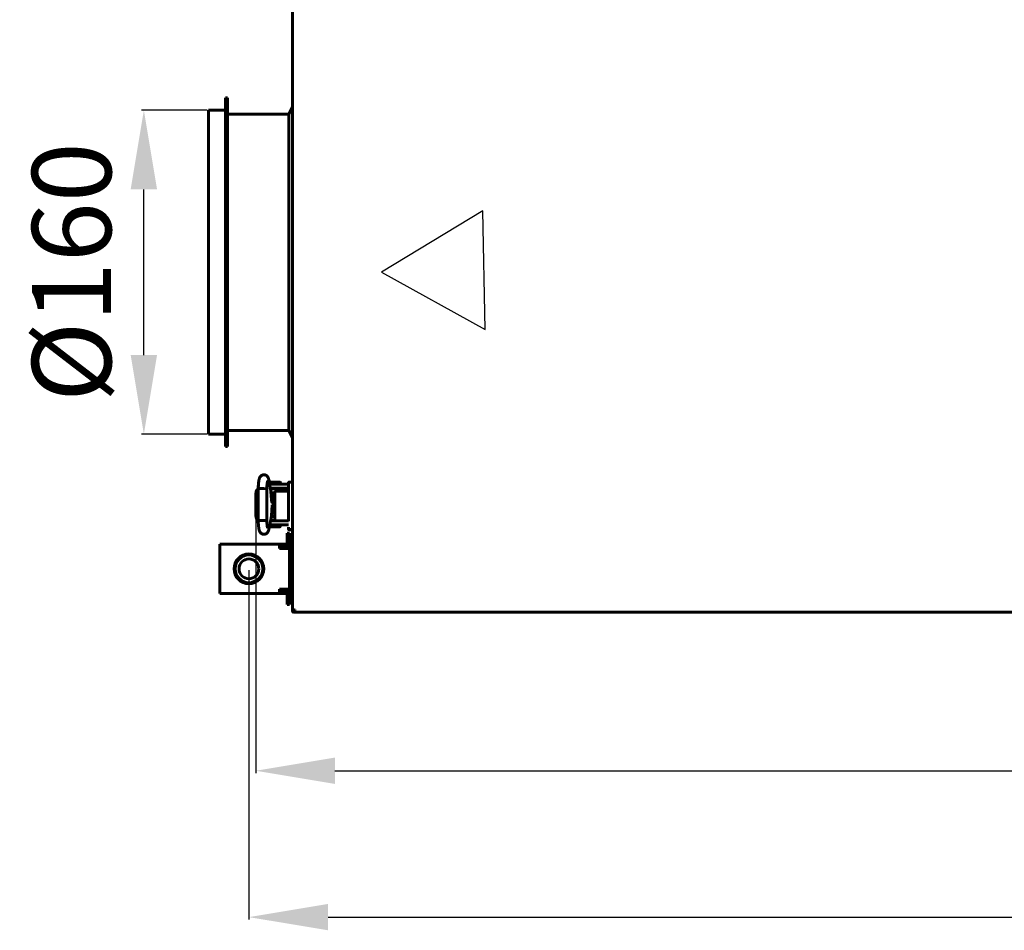
# Model space of a CAD drawing. Units: millimetres. Extents: x -8450 to 42828, y -7362 to 8920.
# Drawn here: x -6503 to -6006, y 2664 to 3124 of the extents above; entities that cross this region are included whole.
import ezdxf

# ---------------------------------------------------------------- set-up
doc = ezdxf.new("R2010")
doc.units = ezdxf.units.MM
doc.linetypes.add('K5LT_BASIC', pattern=[0])
doc.layers.add('Все виды', color=7, linetype='Continuous')
doc.layers.add('Каталог', color=7, linetype='Continuous')
doc.styles.get("Standard").update_dxf_attribs({"font": 'arial.ttf'})
doc.dimstyles.new('Arial', dxfattribs={"dimscale": 0, "dimtxt": 40, "dimasz": 40, "dimexe": 1.25, "dimexo": 0.625, "dimgap": 15, "dimtad": 1, "dimtxsty": 'Standard', "dimcen": 2.5, "dimadec": 0, "dimazin": 0, "dimtfac": 1, "dimtmove": 0, "dimatfit": 3, "dimfxl": 1, "dimtolj": 1, "dimarcsym": 0})

# ---------------------------------------------------------------- blocks, each defined once
blk = doc.blocks.new('*D121')
at = {"layer": 'Defpoints', "color": 0, "transparency": 16777216}
for p in [(-6440.57, 3078.44), (-6407.95, 3078.44), (-6407.95, 2914.64)]:
    blk.add_point(p, dxfattribs=at)
at = {"layer": 'Каталог', "color": 0, "lineweight": -2, "transparency": 16777216}
for p, q in [((-6408.58, 3078.44), (-6441.82, 3078.44)), ((-6440.57, 2954.64), (-6440.57, 3038.44)), ((-6408.58, 2914.64), (-6441.82, 2914.64))]:
    blk.add_line(p, q, dxfattribs=at)
at = {"layer": 'Каталог', "color": 0, "transparency": 16777216}
for points in [[(-6447.24, 3038.44), (-6433.9, 3038.44), (-6440.57, 3078.44)], [(-6447.24, 2954.64), (-6433.9, 2954.64), (-6440.57, 2914.64)]]:
    blk.add_solid(points, dxfattribs=at)
at = {"layer": 'Каталог', "color": 0, "transparency": 16777216, "insert": (-6477.11, 2996.54), "char_height": 40, "attachment_point": 5, "rotation": 90}
blk.add_mtext('\\A1;%%C160', dxfattribs=at)
blk = doc.blocks.new('*D125')
at = {"layer": 'Defpoints', "color": 0, "transparency": 16777216}
for p in [(-6387.45, 2846.54), (-5390.85, 2846.54), (-5390.85, 2670.4)]:
    blk.add_point(p, dxfattribs=at)
at = {"layer": 'Все виды', "color": 0, "lineweight": -2, "transparency": 16777216}
for p, q in [((-6387.45, 2845.91), (-6387.45, 2669.15)), ((-5390.85, 2845.91), (-5390.85, 2669.15)), ((-6347.45, 2670.4), (-5430.85, 2670.4))]:
    blk.add_line(p, q, dxfattribs=at)
at = {"layer": 'Все виды', "color": 0, "transparency": 16777216}
for points in [[(-6347.45, 2677.07), (-6347.45, 2663.74), (-6387.45, 2670.4)], [(-5430.85, 2677.07), (-5430.85, 2663.74), (-5390.85, 2670.4)]]:
    blk.add_solid(points, dxfattribs=at)
at = {"layer": 'Все виды', "color": 0, "transparency": 16777216, "insert": (-5889.15, 2705.82), "char_height": 40, "attachment_point": 5}
blk.add_mtext('\\A1;997', dxfattribs=at)
blk = doc.blocks.new('*D126')
at = {"layer": 'Defpoints', "color": 0, "transparency": 16777216}
for p in [(-6383.97, 2879.04), (-5394.33, 2879.04), (-5394.33, 2744.42)]:
    blk.add_point(p, dxfattribs=at)
at = {"layer": 'Каталог', "color": 0, "lineweight": -2, "transparency": 16777216}
for p, q in [((-6383.97, 2878.41), (-6383.97, 2743.17)), ((-5394.33, 2878.42), (-5394.33, 2743.17)), ((-6343.97, 2744.42), (-5434.33, 2744.42))]:
    blk.add_line(p, q, dxfattribs=at)
at = {"layer": 'Каталог', "color": 0, "transparency": 16777216}
for points in [[(-6343.97, 2751.08), (-6343.97, 2737.75), (-6383.97, 2744.42)], [(-5434.33, 2751.08), (-5434.33, 2737.75), (-5394.33, 2744.42)]]:
    blk.add_solid(points, dxfattribs=at)
at = {"layer": 'Каталог', "color": 0, "transparency": 16777216, "insert": (-5889.15, 2779.84), "char_height": 40, "attachment_point": 5}
blk.add_mtext('\\A1;990', dxfattribs=at)

msp = doc.modelspace()

# ---------------------------------------------------------------- linework, layer by layer
at = {"layer": 'Каталог', "linetype": 'K5LT_BASIC', "lineweight": 60}
for p, q in [((-6365.452, 2825.31), (-6365.452, 3477.769)), ((-6365.452, 2890.346), (-6365.452, 3412.746)), ((-6398.252, 3084.64), (-6399.252, 3084.64)), ((-6399.252, 2908.44), (-6399.252, 3084.64)), ((-6398.252, 2908.44), (-6398.252, 3084.64)), ((-6407.952, 2914.64), (-6407.952, 3078.44)), ((-6399.252, 3078.44), (-6407.952, 3078.44)), ((-6365.452, 3080.14), (-6367.252, 3076.54)), ((-6367.252, 3076.54), (-6398.252, 3076.54)), ((-6367.252, 2916.54), (-6367.252, 3076.54)), ((-6399.252, 2914.64), (-6407.952, 2914.64)), ((-6367.252, 2916.54), (-6398.252, 2916.54)), ((-6365.452, 2912.94), (-6367.252, 2916.54)), ((-6398.252, 2908.44), (-6399.252, 2908.44)), ((-6377.371, 2891.516), (-6377.123, 2890.286)), ((-6376.538, 2886.737), (-6377.32, 2891.238)), ((-6377.102, 2890.288), (-6374.141, 2890.288)), ((-6377.004, 2889.419), (-6377.004, 2890.186)), ((-6374.452, 2889.29), (-6376.982, 2889.29)), ((-6376.904, 2890.286), (-6374.254, 2890.286)), ((-6374.452, 2889.29), (-6367.952, 2889.29)), ((-6374.254, 2890.286), (-6371.604, 2890.286)), ((-6374.141, 2890.288), (-6371.802, 2890.288)), ((-6371.504, 2889.29), (-6371.504, 2890.186)), ((-6367.452, 2890.146), (-6367.452, 2889.135)), ((-6367.452, 2885.346), (-6367.452, 2890.146)), ((-6367.452, 2890.146), (-6367.452, 2885.346)), ((-6365.452, 2890.346), (-6367.252, 2890.346)), ((-6383.97, 2884.543), (-6383.549, 2886.311)), ((-6383.683, 2886.037), (-6383.97, 2884.537)), ((-6383.97, 2884.543), (-6383.97, 2884.537)), ((-6383.97, 2873.537), (-6383.97, 2884.537)), ((-6382.737, 2887.011), (-6383.683, 2886.037)), ((-6383.549, 2886.311), (-6382.737, 2887.018)), ((-6382.737, 2884.89), (-6382.821, 2884.537)), ((-6382.821, 2873.537), (-6382.821, 2884.537)), ((-6382.821, 2884.537), (-6382.821, 2884.537)), ((-6382.737, 2887.051), (-6382.275, 2887.119)), ((-6382.737, 2887.058), (-6382.737, 2887.051)), ((-6382.737, 2887.058), (-6382.737, 2887.058)), ((-6382.737, 2887.058), (-6382.737, 2887.057)), ((-6382.737, 2871.022), (-6382.737, 2887.051)), ((-6382.737, 2887.051), (-6382.737, 2887.051)), ((-6382.275, 2887.119), (-6379.923, 2887.143)), ((-6379.923, 2887.143), (-6378.543, 2887.067)), ((-6378.543, 2887.067), (-6378.394, 2887.037)), ((-6378.394, 2887.037), (-6378.385, 2887.032)), ((-6378.385, 2887.032), (-6378.379, 2887.027)), ((-6378.379, 2887.027), (-6378.377, 2887.022)), ((-6378.377, 2887.022), (-6378.377, 2887.022)), ((-6378.377, 2871.051), (-6378.377, 2887.022)), ((-6374.452, 2887.29), (-6376.634, 2887.29)), ((-6376.591, 2887.043), (-6376.504, 2887.043)), ((-6376.59, 2887.037), (-6369.952, 2887.037)), ((-6376.504, 2887.037), (-6376.504, 2887.29)), ((-6376.046, 2881.505), (-6376.386, 2885.504)), ((-6376.347, 2885.037), (-6374.333, 2885.037)), ((-6376.325, 2884.787), (-6375.829, 2884.787)), ((-6376.226, 2885.037), (-6376.226, 2884.787)), ((-6375.829, 2883.319), (-6375.829, 2885.037)), ((-6375.579, 2882.886), (-6375.829, 2883.319)), ((-6374.343, 2883.319), (-6375.829, 2883.319)), ((-6374.343, 2882.886), (-6375.579, 2882.886)), ((-6374.452, 2887.29), (-6367.952, 2887.29)), ((-6374.343, 2884.846), (-6374.343, 2871.846)), ((-6372.357, 2885.846), (-6373.743, 2885.846)), ((-6371.357, 2885.846), (-6372.357, 2885.846)), ((-6372.004, 2887.037), (-6372.004, 2887.29)), ((-6369.97, 2887.043), (-6372.004, 2887.043)), ((-6367.452, 2885.846), (-6371.357, 2885.846)), ((-6369.952, 2887.043), (-6369.97, 2887.043)), ((-6369.952, 2887.043), (-6369.952, 2885.846)), ((-6369.952, 2885.846), (-6369.952, 2887.037)), ((-6367.452, 2871.29), (-6367.452, 2886.79)), ((-6367.452, 2885.346), (-6367.452, 2871.346)), ((-6375.541, 2882.387), (-6376.104, 2882.189)), ((-6376.071, 2873.446), (-6375.644, 2878.865)), ((-6376.035, 2881.387), (-6374.624, 2881.387)), ((-6376.004, 2881.071), (-6374.919, 2879.643)), ((-6375.979, 2880.856), (-6375.052, 2879.473)), ((-6375.153, 2877.86), (-6375.779, 2877.151)), ((-6375.366, 2877.835), (-6375.761, 2877.384)), ((-6375.591, 2881.387), (-6375.431, 2881.414)), ((-6374.929, 2882.389), (-6375.541, 2882.387)), ((-6375.431, 2881.414), (-6375.27, 2881.431)), ((-6375.052, 2879.473), (-6375.366, 2877.835)), ((-6375.27, 2881.431), (-6375.108, 2881.437)), ((-6374.919, 2879.643), (-6375.153, 2877.86)), ((-6375.108, 2881.437), (-6374.849, 2881.422)), ((-6374.343, 2882.194), (-6374.929, 2882.389)), ((-6374.849, 2881.422), (-6374.593, 2881.38)), ((-6374.726, 2881.405), (-6374.828, 2881.387)), ((-6374.796, 2881.393), (-6374.657, 2881.393)), ((-6374.593, 2881.38), (-6374.343, 2881.309)), ((-6383.97, 2873.537), (-6383.549, 2871.769)), ((-6382.821, 2873.537), (-6382.737, 2873.183)), ((-6382.737, 2873.183), (-6382.737, 2873.183)), ((-6376.109, 2873.037), (-6374.343, 2873.037)), ((-6376.085, 2873.287), (-6376.027, 2873.287)), ((-6376.027, 2874.005), (-6376.027, 2873.037)), ((-6375.968, 2874.759), (-6374.637, 2874.759)), ((-6375.777, 2875.192), (-6375.958, 2874.878)), ((-6375.887, 2875.783), (-6375.379, 2875.665)), ((-6375.816, 2876.687), (-6374.624, 2876.687)), ((-6375.777, 2875.192), (-6374.608, 2875.192)), ((-6375.431, 2876.659), (-6375.591, 2876.687)), ((-6375.27, 2876.642), (-6375.431, 2876.659)), ((-6375.379, 2875.665), (-6374.847, 2875.7)), ((-6375.108, 2876.637), (-6375.27, 2876.642)), ((-6374.849, 2876.651), (-6375.108, 2876.637)), ((-6374.593, 2876.693), (-6374.849, 2876.651)), ((-6374.847, 2875.7), (-6374.343, 2875.879)), ((-6374.828, 2876.687), (-6374.726, 2876.668)), ((-6374.637, 2874.759), (-6374.343, 2874.759)), ((-6374.608, 2875.192), (-6374.343, 2875.192)), ((-6374.343, 2876.764), (-6374.593, 2876.693)), ((-6383.549, 2871.769), (-6382.737, 2871.062)), ((-6382.684, 2870.997), (-6382.737, 2871.022)), ((-6382.737, 2871.022), (-6382.737, 2871.022)), ((-6381.588, 2870.928), (-6382.684, 2870.997)), ((-6379.144, 2870.958), (-6381.588, 2870.928)), ((-6378.394, 2871.037), (-6379.144, 2870.958)), ((-6378.385, 2871.041), (-6378.394, 2871.037)), ((-6378.379, 2871.046), (-6378.385, 2871.041)), ((-6378.377, 2871.051), (-6378.379, 2871.046)), ((-6378.377, 2871.051), (-6378.377, 2871.051)), ((-6377.371, 2866.564), (-6376.232, 2872.203)), ((-6371.802, 2867.792), (-6377.102, 2867.792)), ((-6376.921, 2868.79), (-6374.452, 2868.79)), ((-6376.517, 2870.79), (-6374.452, 2870.79)), ((-6376.467, 2871.037), (-6374.106, 2871.037)), ((-6367.952, 2870.79), (-6374.452, 2870.79)), ((-6367.952, 2868.79), (-6374.452, 2868.79)), ((-6373.743, 2870.846), (-6372.357, 2870.846)), ((-6372.357, 2870.846), (-6371.357, 2870.846)), ((-6372.202, 2870.846), (-6372.202, 2870.79)), ((-6372.202, 2870.833), (-6372.119, 2870.833)), ((-6372.119, 2870.833), (-6367.748, 2870.833)), ((-6371.702, 2868.79), (-6371.702, 2867.892)), ((-6371.357, 2870.846), (-6367.452, 2870.846)), ((-6371.357, 2870.846), (-6367.452, 2870.846)), ((-6367.452, 2871.346), (-6367.452, 2870.58)), ((-6367.452, 2867.545), (-6367.452, 2866.533)), ((-6367.452, 2866.533), (-6367.452, 2867.545)), ((-6367.452, 2867.545), (-6367.452, 2866.533)), ((-6367.252, 2866.346), (-6365.452, 2866.346)), ((-6365.452, 2866.333), (-6367.252, 2866.333)), ((-6365.452, 2826.54), (-6365.452, 2866.346)), ((-6365.452, 2839.29), (-6365.452, 2853.79)), ((-6365.452, 2825.31), (-6364.287, 2825.848)), ((-6365.452, 2825.31), (-6364.752, 2825.31)), ((-6364.214, 2825.848), (-6364.752, 2825.31)), ((-6364.752, 2825.31), (-6364.53, 2825.391)), ((-6364.681, 2825.117), (-6364.752, 2825.31)), ((-6364.681, 2825.24), (-6364.144, 2825.778)), ((-6364.144, 2825.705), (-6364.681, 2824.54)), ((-6364.681, 2824.54), (-6364.681, 2825.24)), ((-5413.623, 2824.54), (-6364.681, 2824.54)), ((-6364.287, 2825.848), (-6364.268, 2825.855)), ((-6364.268, 2825.855), (-6364.248, 2825.859)), ((-6364.248, 2825.859), (-6364.227, 2825.861)), ((-6364.227, 2825.861), (-6364.201, 2825.859)), ((-6364.201, 2825.859), (-6364.176, 2825.852)), ((-6364.176, 2825.852), (-6364.152, 2825.84)), ((-6364.152, 2825.84), (-6364.14, 2825.816)), ((-6364.144, 2825.778), (-6364.134, 2825.792)), ((-6364.137, 2825.724), (-6364.144, 2825.705)), ((-6364.14, 2825.816), (-6364.133, 2825.791)), ((-6364.132, 2825.744), (-6364.137, 2825.724)), ((-6364.133, 2825.791), (-6364.131, 2825.765)), ((-6364.131, 2825.765), (-6364.132, 2825.744))]:
    msp.add_line(p, q, dxfattribs=at)
at = {"layer": 'Каталог', "color": 6}
for p, q in [((-6269.115, 3027.553), (-6320.478, 2996.54)), ((-6267.938, 2967.564), (-6269.115, 3027.553)), ((-6320.478, 2996.54), (-6267.938, 2967.564))]:
    msp.add_line(p, q, dxfattribs=at)
at = {"layer": 'Каталог', "color": 5, "linetype": 'K5LT_BASIC', "lineweight": 60}
for p, q in [((-6368.152, 2864.54), (-6366.952, 2864.54)), ((-6368.152, 2861.54), (-6368.152, 2864.54)), ((-6366.952, 2864.54), (-6366.952, 2861.54)), ((-6402.152, 2856.84), (-6402.152, 2859.04)), ((-6402.152, 2859.04), (-6371.952, 2859.04)), ((-6374.152, 2859.04), (-6369.152, 2859.04)), ((-6371.952, 2859.04), (-6371.952, 2856.84)), ((-6369.152, 2857.84), (-6371.952, 2857.84)), ((-6368.152, 2861.54), (-6368.152, 2858.799)), ((-6366.952, 2861.54), (-6366.952, 2856.84)), ((-6402.152, 2836.24), (-6402.152, 2856.84)), ((-6371.952, 2856.84), (-6366.952, 2856.84)), ((-6366.952, 2856.84), (-6366.952, 2836.24)), ((-6365.452, 2853.79), (-6366.952, 2853.79)), ((-6366.952, 2839.29), (-6366.952, 2853.79)), ((-6365.452, 2839.29), (-6366.952, 2839.29)), ((-6402.152, 2834.04), (-6402.152, 2836.24)), ((-6371.952, 2834.04), (-6402.152, 2834.04)), ((-6369.152, 2834.04), (-6374.152, 2834.04)), ((-6366.952, 2836.24), (-6371.952, 2836.24)), ((-6371.952, 2836.24), (-6371.952, 2834.04)), ((-6371.952, 2835.24), (-6369.152, 2835.24)), ((-6368.152, 2834.28), (-6368.152, 2831.54)), ((-6366.952, 2836.24), (-6366.952, 2831.54)), ((-6368.152, 2828.54), (-6368.152, 2831.54)), ((-6368.152, 2828.54), (-6366.952, 2828.54)), ((-6366.952, 2831.54), (-6366.952, 2828.54))]:
    msp.add_line(p, q, dxfattribs=at)
for radius in [7.5, 7, 5]:
    msp.add_circle((-6387.452, 2846.54), radius, dxfattribs=at)
at = {"layer": 'Каталог', "linetype": 'K5LT_BASIC', "lineweight": 60}
for centre, radius, start, end in [((-6377.102, 2890.188), 0.1, 90, 120.37563), ((-6376.904, 2890.186), 0.1, 90, 180), ((-6371.802, 2890.188), 0.1, 77.51344, 90), ((-6371.604, 2890.186), 0.1, 0, 90), ((-6367.952, 2886.79), 2.5, 78.46304, 90), ((-6367.252, 2890.146), 0.2, 90, 180.00003), ((-6367.952, 2886.79), 0.5, 0, 90), ((-6377.102, 2867.892), 0.1, 258.25343, 270), ((-6371.802, 2867.892), 0.1, 270, 0), ((-6367.952, 2871.29), 0.5, 270, 297.48739), ((-6367.952, 2871.29), 2.5, 270, 281.53696), ((-6367.252, 2866.546), 0.2, 180, 270), ((-6367.252, 2866.533), 0.2, 179.99997, 270), ((-6364.752, 2825.31), 0.7, 180, 275.77953), ((-6364.752, 2825.31), 0.0002, 180, 290), ((-6364.152, 2826.54), 1.3, 245.01635, 246.96451), ((-6364.184, 2825.82), 0.0414, 111.69182, 136.3652)]:
    msp.add_arc(centre, radius, start, end, dxfattribs=at)
at = {"layer": 'Каталог', "color": 5, "linetype": 'K5LT_BASIC', "lineweight": 60}
for centre, radius, start, end in [((-6369.152, 2856.84), 2.2, 0, 90), ((-6369.152, 2856.84), 1, 0, 90), ((-6369.152, 2836.24), 1, 270, 0), ((-6369.152, 2836.24), 2.2, 270, 0)]:
    msp.add_arc(centre, radius, start, end, dxfattribs=at)
at = {"layer": 'Каталог', "linetype": 'K5LT_BASIC', "lineweight": 60}
for centre, major_axis, ratio, start_param, end_param in [((-6379.508, 2891.084), (2.137, 0.432), 0.8412635, 6.2831683, 6.2832117), ((-6379.468, 2890.865), (2.148, 0.373), 0.8025447, 6.2831811, 6.2832078), ((-6379.508, 2866.996), (-2.137, 0.432), 0.8412635, 3.1415663, 3.1416096)]:
    msp.add_ellipse(centre, major_axis=major_axis, ratio=ratio, start_param=start_param, end_param=end_param, dxfattribs=at)
for points, knots in [([(-6377.371, 2891.516), (-6377.375, 2891.534), (-6377.378, 2891.552), (-6377.383, 2891.575), (-6377.385, 2891.581), (-6377.388, 2891.6), (-6377.391, 2891.612), (-6377.399, 2891.646), (-6377.404, 2891.669), (-6377.418, 2891.734), (-6377.428, 2891.776), (-6377.456, 2891.891), (-6377.476, 2891.965), (-6377.506, 2892.074), (-6377.517, 2892.11), (-6377.557, 2892.24), (-6377.59, 2892.339), (-6377.664, 2892.529), (-6377.704, 2892.621), (-6377.798, 2892.808), (-6377.848, 2892.898), (-6377.967, 2893.082), (-6378.032, 2893.171), (-6378.174, 2893.34), (-6378.254, 2893.424), (-6378.432, 2893.583), (-6378.53, 2893.659), (-6378.737, 2893.792), (-6378.846, 2893.851), (-6379.068, 2893.948), (-6379.179, 2893.987), (-6379.416, 2894.049), (-6379.542, 2894.071), (-6379.795, 2894.094), (-6379.922, 2894.095), (-6380.177, 2894.074), (-6380.305, 2894.053), (-6380.507, 2894.002), (-6380.583, 2893.978), (-6380.778, 2893.906), (-6380.893, 2893.852), (-6381.056, 2893.759), (-6381.109, 2893.725), (-6381.262, 2893.621), (-6381.358, 2893.543), (-6381.533, 2893.379), (-6381.611, 2893.293), (-6381.751, 2893.118), (-6381.813, 2893.029), (-6381.92, 2892.856), (-6381.968, 2892.767), (-6382.055, 2892.586), (-6382.093, 2892.496), (-6382.166, 2892.306), (-6382.198, 2892.209), (-6382.258, 2892.01), (-6382.286, 2891.905), (-6382.338, 2891.688), (-6382.362, 2891.578), (-6382.399, 2891.387), (-6382.413, 2891.31), (-6382.451, 2891.091), (-6382.473, 2890.944), (-6382.517, 2890.632), (-6382.537, 2890.468), (-6382.576, 2890.121), (-6382.594, 2889.938), (-6382.626, 2889.566), (-6382.641, 2889.378), (-6382.668, 2888.983), (-6382.68, 2888.776), (-6382.701, 2888.351), (-6382.71, 2888.133), (-6382.724, 2887.692), (-6382.73, 2887.469), (-6382.735, 2887.188), (-6382.736, 2887.122), (-6382.737, 2887.058)], [0, 0, 0, 0, 0.1619977, 0.1619977, 0.2186459, 0.2186459, 0.3319424, 0.3319424, 0.5472185, 0.5472185, 0.9626716, 0.9626716, 1.7027497, 1.7027497, 2.0592433, 2.0592433, 2.9969644, 2.9969644, 3.8844038, 3.8844038, 4.7772905, 4.7772905, 5.5584821, 5.5584821, 6.3396737, 6.3396737, 7.118985, 7.118985, 7.8918297, 7.8918297, 8.6127127, 8.6127127, 9.3946176, 9.3946176, 10.1725706, 10.1725706, 10.9661433, 10.9661433, 11.4600145, 11.4600145, 12.2551337, 12.2551337, 12.6522466, 12.6522466, 13.4525199, 13.4525199, 14.2538877, 14.2538877, 15.0436681, 15.0436681, 15.8588233, 15.8588233, 16.7608304, 16.7608304, 17.7317687, 17.7317687, 18.7472322, 18.7472322, 19.8123172, 19.8123172, 20.4994225, 20.4994225, 21.7483609, 21.7483609, 23.0341049, 23.0341049, 24.3558965, 24.3558965, 25.624632, 25.624632, 26.9586419, 26.9586419, 28.3036159, 28.3036159, 29.5988915, 29.5988915, 30, 30, 30, 30]), ([(-6382.737, 2887.051), (-6382.737, 2887.053), (-6382.737, 2887.055), (-6382.736, 2887.078), (-6382.736, 2887.099), (-6382.735, 2887.137), (-6382.735, 2887.154), (-6382.734, 2887.198), (-6382.734, 2887.226), (-6382.732, 2887.308), (-6382.731, 2887.361), (-6382.728, 2887.517), (-6382.725, 2887.621), (-6382.717, 2887.924), (-6382.71, 2888.122), (-6382.692, 2888.529), (-6382.681, 2888.737), (-6382.656, 2889.157), (-6382.641, 2889.368), (-6382.61, 2889.759), (-6382.593, 2889.94), (-6382.557, 2890.291), (-6382.537, 2890.46), (-6382.495, 2890.788), (-6382.472, 2890.946), (-6382.424, 2891.244), (-6382.398, 2891.386), (-6382.364, 2891.556), (-6382.357, 2891.587), (-6382.325, 2891.741), (-6382.297, 2891.857), (-6382.237, 2892.077), (-6382.205, 2892.182), (-6382.135, 2892.385), (-6382.099, 2892.477), (-6382.009, 2892.679), (-6381.961, 2892.775), (-6381.848, 2892.969), (-6381.782, 2893.068), (-6381.643, 2893.248), (-6381.563, 2893.339), (-6381.393, 2893.505), (-6381.297, 2893.586), (-6381.093, 2893.731), (-6380.986, 2893.795), (-6380.808, 2893.882), (-6380.74, 2893.912), (-6380.55, 2893.983), (-6380.426, 2894.018), (-6380.172, 2894.067), (-6380.043, 2894.081), (-6379.783, 2894.086), (-6379.653, 2894.077), (-6379.399, 2894.038), (-6379.274, 2894.008), (-6379.033, 2893.928), (-6378.916, 2893.878), (-6378.696, 2893.761), (-6378.592, 2893.695), (-6378.434, 2893.576), (-6378.375, 2893.526), (-6378.235, 2893.398), (-6378.155, 2893.313), (-6378.015, 2893.143), (-6377.955, 2893.058), (-6377.853, 2892.899), (-6377.811, 2892.824), (-6377.735, 2892.677), (-6377.703, 2892.607), (-6377.631, 2892.441), (-6377.596, 2892.346), (-6377.531, 2892.155), (-6377.503, 2892.059), (-6377.45, 2891.862), (-6377.424, 2891.756), (-6377.397, 2891.629), (-6377.393, 2891.612), (-6377.371, 2891.506), (-6377.353, 2891.419), (-6377.331, 2891.298), (-6377.325, 2891.268), (-6377.32, 2891.238)], [0, 0, 0, 0, 0.0106047, 0.0106047, 0.1338338, 0.1338338, 0.2287574, 0.2287574, 0.3924562, 0.3924562, 0.7002257, 0.7002257, 1.3059417, 1.3059417, 2.4780497, 2.4780497, 3.7634783, 3.7634783, 5.1223614, 5.1223614, 6.3657901, 6.3657901, 7.62307, 7.62307, 8.8964771, 8.8964771, 10.1374177, 10.1374177, 10.4313707, 10.4313707, 11.5292787, 11.5292787, 12.5361311, 12.5361311, 13.491794, 13.491794, 14.3746402, 14.3746402, 15.2017292, 15.2017292, 15.9947741, 15.9947741, 16.7852228, 16.7852228, 17.5496856, 17.5496856, 18.004502, 18.004502, 18.7815086, 18.7815086, 19.5621466, 19.5621466, 20.3383297, 20.3383297, 21.1053313, 21.1053313, 21.8713304, 21.8713304, 22.6245714, 22.6245714, 23.1054481, 23.1054481, 23.8446038, 23.8446038, 24.5837595, 24.5837595, 25.2553594, 25.2553594, 25.9269592, 25.9269592, 26.8523812, 26.8523812, 27.7947182, 27.7947182, 28.7913609, 28.7913609, 28.9527487, 28.9527487, 29.7415886, 29.7415886, 30, 30, 30, 30]), ([(-6378.377, 2887.022), (-6378.377, 2887.027), (-6378.377, 2887.032), (-6378.376, 2887.039), (-6378.376, 2887.041), (-6378.376, 2887.051), (-6378.376, 2887.059), (-6378.376, 2887.075), (-6378.376, 2887.084), (-6378.376, 2887.101), (-6378.375, 2887.11), (-6378.375, 2887.137), (-6378.375, 2887.155), (-6378.374, 2887.206), (-6378.373, 2887.24), (-6378.372, 2887.279), (-6378.372, 2887.284), (-6378.372, 2887.29), (-6378.372, 2887.29), (-6378.371, 2887.352), (-6378.369, 2887.414), (-6378.364, 2887.606), (-6378.36, 2887.736), (-6378.349, 2888.058), (-6378.34, 2888.246), (-6378.321, 2888.621), (-6378.31, 2888.807), (-6378.289, 2889.09), (-6378.281, 2889.19), (-6378.268, 2889.352), (-6378.263, 2889.412), (-6378.243, 2889.62), (-6378.229, 2889.761), (-6378.197, 2890.03), (-6378.18, 2890.156), (-6378.148, 2890.377), (-6378.132, 2890.476), (-6378.101, 2890.642), (-6378.087, 2890.711), (-6378.066, 2890.798), (-6378.058, 2890.83), (-6378.051, 2890.854), (-6378.05, 2890.858), (-6378.05, 2890.858), (-6378.058, 2890.834), (-6378.072, 2890.802)], [0, 0, 0, 0, 0.047047, 0.047047, 0.067853, 0.067853, 0.14367, 0.14367, 0.2246938, 0.2246938, 0.3111128, 0.3111128, 0.4785557, 0.4785557, 0.8026528, 0.8026528, 0.8533989, 0.8533989, 0.8545697, 0.8545697, 1.4508469, 1.4508469, 2.7256654, 2.7256654, 4.6218905, 4.6218905, 6.5990883, 6.5990883, 7.7520164, 7.7520164, 8.4732033, 8.4732033, 10.295407, 10.295407, 12.1510246, 12.1510246, 13.9139862, 13.9139862, 15.5534342, 15.5534342, 16.9004794, 16.9004794, 17.548139, 17.548139, 19, 19, 19, 19]), ([(-6376.386, 2885.504), (-6376.391, 2885.56), (-6376.396, 2885.616), (-6376.41, 2885.76), (-6376.418, 2885.847), (-6376.436, 2886.006), (-6376.444, 2886.078), (-6376.46, 2886.214), (-6376.469, 2886.278), (-6376.486, 2886.403), (-6376.494, 2886.464), (-6376.515, 2886.597), (-6376.526, 2886.667), (-6376.538, 2886.737)], [0, 0, 0, 0, 1.849792, 1.849792, 4.849792, 4.849792, 7.4347533, 7.4347533, 9.7984831, 9.7984831, 12.1622129, 12.1622129, 15, 15, 15, 15]), ([(-6373.743, 2885.846), (-6373.758, 2885.846), (-6373.773, 2885.845), (-6373.803, 2885.842), (-6373.817, 2885.84), (-6373.847, 2885.833), (-6373.862, 2885.829), (-6373.888, 2885.82), (-6373.9, 2885.815), (-6373.926, 2885.803), (-6373.941, 2885.796), (-6373.97, 2885.779), (-6373.984, 2885.77), (-6374.012, 2885.749), (-6374.026, 2885.738), (-6374.054, 2885.713), (-6374.068, 2885.699), (-6374.095, 2885.669), (-6374.109, 2885.653), (-6374.135, 2885.619), (-6374.148, 2885.6), (-6374.173, 2885.56), (-6374.186, 2885.538), (-6374.209, 2885.493), (-6374.221, 2885.469), (-6374.236, 2885.432), (-6374.241, 2885.42), (-6374.252, 2885.392), (-6374.258, 2885.376), (-6374.273, 2885.331), (-6374.282, 2885.301), (-6374.298, 2885.241), (-6374.305, 2885.21), (-6374.315, 2885.161), (-6374.318, 2885.143), (-6374.325, 2885.098), (-6374.329, 2885.071), (-6374.332, 2885.041), (-6374.333, 2885.039), (-6374.333, 2885.032), (-6374.334, 2885.027), (-6374.336, 2885.003), (-6374.338, 2884.983), (-6374.342, 2884.925), (-6374.343, 2884.886), (-6374.343, 2884.846)], [0, 0, 0, 0, 0.5939695, 0.5939695, 1.1901806, 1.1901806, 1.8009025, 1.8009025, 2.3053651, 2.3053651, 2.9529574, 2.9529574, 3.6238854, 3.6238854, 4.3372124, 4.3372124, 5.0932653, 5.0932653, 5.8936478, 5.8936478, 6.7445641, 6.7445641, 7.6374572, 7.6374572, 8.574013, 8.574013, 9.007285, 9.007285, 9.591814, 9.591814, 10.5932973, 10.5932973, 11.5947806, 11.5947806, 12.1616327, 12.1616327, 13.0115929, 13.0115929, 13.0785848, 13.0785848, 13.2281454, 13.2281454, 13.8175769, 13.8175769, 15, 15, 15, 15]), ([(-6375.839, 2880.062), (-6375.84, 2880.063), (-6375.84, 2880.062), (-6375.841, 2880.068), (-6375.842, 2880.072), (-6375.845, 2880.079), (-6375.846, 2880.084), (-6375.848, 2880.091), (-6375.849, 2880.095), (-6375.851, 2880.101), (-6375.852, 2880.105), (-6375.853, 2880.111), (-6375.854, 2880.114), (-6375.862, 2880.146), (-6375.872, 2880.187), (-6375.892, 2880.284), (-6375.902, 2880.34), (-6375.921, 2880.447), (-6375.928, 2880.495), (-6375.938, 2880.556), (-6375.94, 2880.57), (-6375.948, 2880.626), (-6375.955, 2880.671), (-6375.964, 2880.74), (-6375.968, 2880.765), (-6375.975, 2880.825), (-6375.98, 2880.86), (-6375.991, 2880.952), (-6375.997, 2881.009), (-6376.007, 2881.095), (-6376.01, 2881.123), (-6376.016, 2881.183), (-6376.019, 2881.216), (-6376.027, 2881.294), (-6376.031, 2881.34), (-6376.037, 2881.404), (-6376.039, 2881.422), (-6376.042, 2881.461), (-6376.044, 2881.483), (-6376.046, 2881.505)], [0, 0, 0, 0, 0.5627846, 0.5627846, 1.1215002, 1.1215002, 1.5298382, 1.5298382, 1.8282726, 1.8282726, 2.0463838, 2.0463838, 2.264495, 2.264495, 4.1407393, 4.1407393, 6.0169836, 6.0169836, 7.3079819, 7.3079819, 7.6597511, 7.6597511, 8.7327535, 8.7327535, 9.2883251, 9.2883251, 10.0727677, 10.0727677, 11.2515042, 11.2515042, 11.8017785, 11.8017785, 12.430696, 12.430696, 13.2863253, 13.2863253, 13.6098878, 13.6098878, 14, 14, 14, 14]), ([(-6376.232, 2872.203), (-6376.231, 2872.208), (-6376.23, 2872.213), (-6376.227, 2872.227), (-6376.225, 2872.236), (-6376.22, 2872.263), (-6376.217, 2872.281), (-6376.207, 2872.334), (-6376.2, 2872.37), (-6376.182, 2872.478), (-6376.171, 2872.55), (-6376.148, 2872.704), (-6376.138, 2872.786), (-6376.121, 2872.925), (-6376.115, 2872.981), (-6376.106, 2873.062), (-6376.104, 2873.088), (-6376.095, 2873.17), (-6376.09, 2873.229), (-6376.084, 2873.293), (-6376.083, 2873.301), (-6376.079, 2873.353), (-6376.075, 2873.399), (-6376.071, 2873.446)], [0, 0, 0, 0, 0.2146346, 0.2146346, 0.5723589, 0.5723589, 1.2878074, 1.2878074, 2.7187046, 2.7187046, 5.508954, 5.508954, 8.508954, 8.508954, 10.4544912, 10.4544912, 11.3353995, 11.3353995, 13.2671012, 13.2671012, 13.4984131, 13.4984131, 15, 15, 15, 15]), ([(-6377.371, 2866.564), (-6377.375, 2866.546), (-6377.378, 2866.528), (-6377.383, 2866.504), (-6377.385, 2866.498), (-6377.388, 2866.48), (-6377.391, 2866.468), (-6377.399, 2866.433), (-6377.404, 2866.411), (-6377.418, 2866.346), (-6377.428, 2866.304), (-6377.456, 2866.188), (-6377.476, 2866.114), (-6377.506, 2866.005), (-6377.517, 2865.969), (-6377.557, 2865.839), (-6377.59, 2865.74), (-6377.664, 2865.551), (-6377.704, 2865.459), (-6377.798, 2865.272), (-6377.848, 2865.182), (-6377.967, 2864.997), (-6378.032, 2864.908), (-6378.174, 2864.739), (-6378.254, 2864.656), (-6378.432, 2864.497), (-6378.53, 2864.421), (-6378.737, 2864.287), (-6378.846, 2864.228), (-6379.068, 2864.131), (-6379.179, 2864.093), (-6379.416, 2864.03), (-6379.542, 2864.008), (-6379.795, 2863.986), (-6379.922, 2863.985), (-6380.177, 2864.005), (-6380.305, 2864.026), (-6380.507, 2864.078), (-6380.583, 2864.102), (-6380.778, 2864.174), (-6380.893, 2864.228), (-6381.056, 2864.321), (-6381.109, 2864.354), (-6381.262, 2864.459), (-6381.358, 2864.537), (-6381.533, 2864.7), (-6381.611, 2864.786), (-6381.751, 2864.962), (-6381.813, 2865.05), (-6381.92, 2865.224), (-6381.968, 2865.312), (-6382.055, 2865.493), (-6382.093, 2865.584), (-6382.166, 2865.774), (-6382.198, 2865.87), (-6382.258, 2866.069), (-6382.286, 2866.174), (-6382.338, 2866.391), (-6382.362, 2866.502), (-6382.399, 2866.693), (-6382.413, 2866.77), (-6382.451, 2866.988), (-6382.473, 2867.136), (-6382.517, 2867.447), (-6382.537, 2867.612), (-6382.576, 2867.959), (-6382.594, 2868.142), (-6382.626, 2868.513), (-6382.641, 2868.701), (-6382.668, 2869.097), (-6382.68, 2869.304), (-6382.701, 2869.728), (-6382.71, 2869.946), (-6382.724, 2870.387), (-6382.73, 2870.611), (-6382.735, 2870.892), (-6382.736, 2870.957), (-6382.737, 2871.022)], [0, 0, 0, 0, 0.1619977, 0.1619977, 0.2186459, 0.2186459, 0.3319424, 0.3319424, 0.5472185, 0.5472185, 0.9626716, 0.9626716, 1.7027497, 1.7027497, 2.0592433, 2.0592433, 2.9969644, 2.9969644, 3.8844038, 3.8844038, 4.7772905, 4.7772905, 5.5584821, 5.5584821, 6.3396737, 6.3396737, 7.118985, 7.118985, 7.8918297, 7.8918297, 8.6127127, 8.6127127, 9.3946177, 9.3946177, 10.1725707, 10.1725707, 10.9661433, 10.9661433, 11.4600145, 11.4600145, 12.2551338, 12.2551338, 12.6522467, 12.6522467, 13.4525199, 13.4525199, 14.2538878, 14.2538878, 15.0436681, 15.0436681, 15.8588234, 15.8588234, 16.7608304, 16.7608304, 17.7317688, 17.7317688, 18.7472323, 18.7472323, 19.8123173, 19.8123173, 20.4994226, 20.4994226, 21.748361, 21.748361, 23.034105, 23.034105, 24.3558966, 24.3558966, 25.6246321, 25.6246321, 26.958642, 26.958642, 28.3036159, 28.3036159, 29.5988915, 29.5988915, 30, 30, 30, 30]), ([(-6378.05, 2867.217), (-6378.052, 2867.221), (-6378.055, 2867.232), (-6378.068, 2867.282), (-6378.078, 2867.323), (-6378.101, 2867.429), (-6378.114, 2867.497), (-6378.143, 2867.662), (-6378.158, 2867.762), (-6378.189, 2867.983), (-6378.205, 2868.107), (-6378.236, 2868.378), (-6378.25, 2868.525), (-6378.267, 2868.716), (-6378.271, 2868.752), (-6378.283, 2868.912), (-6378.293, 2869.033), (-6378.314, 2869.333), (-6378.324, 2869.512), (-6378.343, 2869.889), (-6378.352, 2870.086), (-6378.364, 2870.45), (-6378.368, 2870.62), (-6378.373, 2870.813), (-6378.373, 2870.837), (-6378.375, 2870.918), (-6378.376, 2870.978), (-6378.377, 2871.041), (-6378.377, 2871.046), (-6378.377, 2871.051)], [0, 0, 0, 0, 0.5104471, 0.5104471, 1.0427435, 1.0427435, 1.6397181, 1.6397181, 2.3124243, 2.3124243, 3.0200606, 3.0200606, 3.7584603, 3.7584603, 3.9306504, 3.9306504, 4.4871343, 4.4871343, 5.2349617, 5.2349617, 6.0120494, 6.0120494, 6.6764651, 6.6764651, 6.7657538, 6.7657538, 6.9821807, 6.9821807, 7, 7, 7, 7]), ([(-6374.343, 2871.846), (-6374.343, 2871.846), (-6374.343, 2871.846), (-6374.343, 2871.842), (-6374.343, 2871.838), (-6374.342, 2871.8), (-6374.342, 2871.767), (-6374.337, 2871.697), (-6374.334, 2871.661), (-6374.325, 2871.59), (-6374.319, 2871.556), (-6374.307, 2871.49), (-6374.3, 2871.458), (-6374.285, 2871.403), (-6374.278, 2871.379), (-6374.261, 2871.326), (-6374.251, 2871.297), (-6374.236, 2871.259), (-6374.231, 2871.247), (-6374.219, 2871.222), (-6374.213, 2871.207), (-6374.199, 2871.179), (-6374.191, 2871.165), (-6374.18, 2871.144), (-6374.176, 2871.137), (-6374.17, 2871.128), (-6374.169, 2871.126), (-6374.166, 2871.121), (-6374.165, 2871.119), (-6374.158, 2871.108), (-6374.153, 2871.1), (-6374.139, 2871.08), (-6374.131, 2871.069), (-6374.119, 2871.053), (-6374.115, 2871.048), (-6374.11, 2871.041), (-6374.108, 2871.039), (-6374.097, 2871.026), (-6374.089, 2871.016), (-6374.066, 2870.991), (-6374.051, 2870.977), (-6374.021, 2870.951), (-6374.006, 2870.939), (-6373.985, 2870.924), (-6373.98, 2870.92), (-6373.962, 2870.909), (-6373.951, 2870.902), (-6373.924, 2870.888), (-6373.909, 2870.881), (-6373.884, 2870.872), (-6373.875, 2870.868), (-6373.851, 2870.861), (-6373.836, 2870.857), (-6373.82, 2870.854), (-6373.819, 2870.854), (-6373.804, 2870.851), (-6373.79, 2870.849), (-6373.765, 2870.847), (-6373.754, 2870.846), (-6373.743, 2870.846)], [0, 0, 0, 0, 0.0002541, 0.0002541, 0.1292788, 0.1292788, 1.1288182, 1.1288182, 2.2344183, 2.2344183, 3.3139064, 3.3139064, 4.3335034, 4.3335034, 5.1556998, 5.1556998, 6.1650906, 6.1650906, 6.5796521, 6.5796521, 7.1453811, 7.1453811, 7.7005209, 7.7005209, 7.9969405, 7.9969405, 8.0903051, 8.0903051, 8.1836698, 8.1836698, 8.5582573, 8.5582573, 9.0806124, 9.0806124, 9.3116987, 9.3116987, 9.4185968, 9.4185968, 9.9324873, 9.9324873, 10.7319613, 10.7319613, 11.4841739, 11.4841739, 11.7535983, 11.7535983, 12.2924469, 12.2924469, 12.9565644, 12.9565644, 13.3452666, 13.3452666, 13.9652862, 13.9652862, 13.9900676, 13.9900676, 14.5695392, 14.5695392, 15, 15, 15, 15])]:
    msp.add_open_spline(points, degree=3, knots=knots, dxfattribs=at)

# ---------------------------------------------------------------- dimensions: what is measured, and where the dimension line sits
at = {"layer": 'Все виды', "color": 5}
dim = msp.add_linear_dim(base=(-5390.852, 2670.402), p1=(-6387.452, 2846.54), p2=(-5390.852, 2846.54), text='997', dimstyle='Arial', dxfattribs=at)
dim.commit()
dim.dimension.update_dxf_attribs({"geometry": '*D125', "text_midpoint": (-5889.152, 2670.402), "dimtype": 160})
at = {"layer": 'Каталог', "color": 5}
dim = msp.add_linear_dim(base=(-6440.571, 3078.44), p1=(-6407.952, 2914.64), p2=(-6407.952, 3078.44), angle=90, text='%%C160', dimstyle='Arial', dxfattribs=at)
dim.commit()
dim.dimension.update_dxf_attribs({"geometry": '*D121', "text_midpoint": (-6477.113, 2996.54)})
at = {"layer": 'Каталог', "color": 18, "true_color": 0x000000}
dim = msp.add_linear_dim(base=(-5394.334, 2744.417), p1=(-6383.97, 2879.037), p2=(-5394.334, 2879.043), text='990', dimstyle='Arial', dxfattribs=at)
dim.commit()
dim.dimension.update_dxf_attribs({"geometry": '*D126', "text_midpoint": (-5889.152, 2744.417), "dimtype": 160})

doc.saveas('drawing.dxf')
